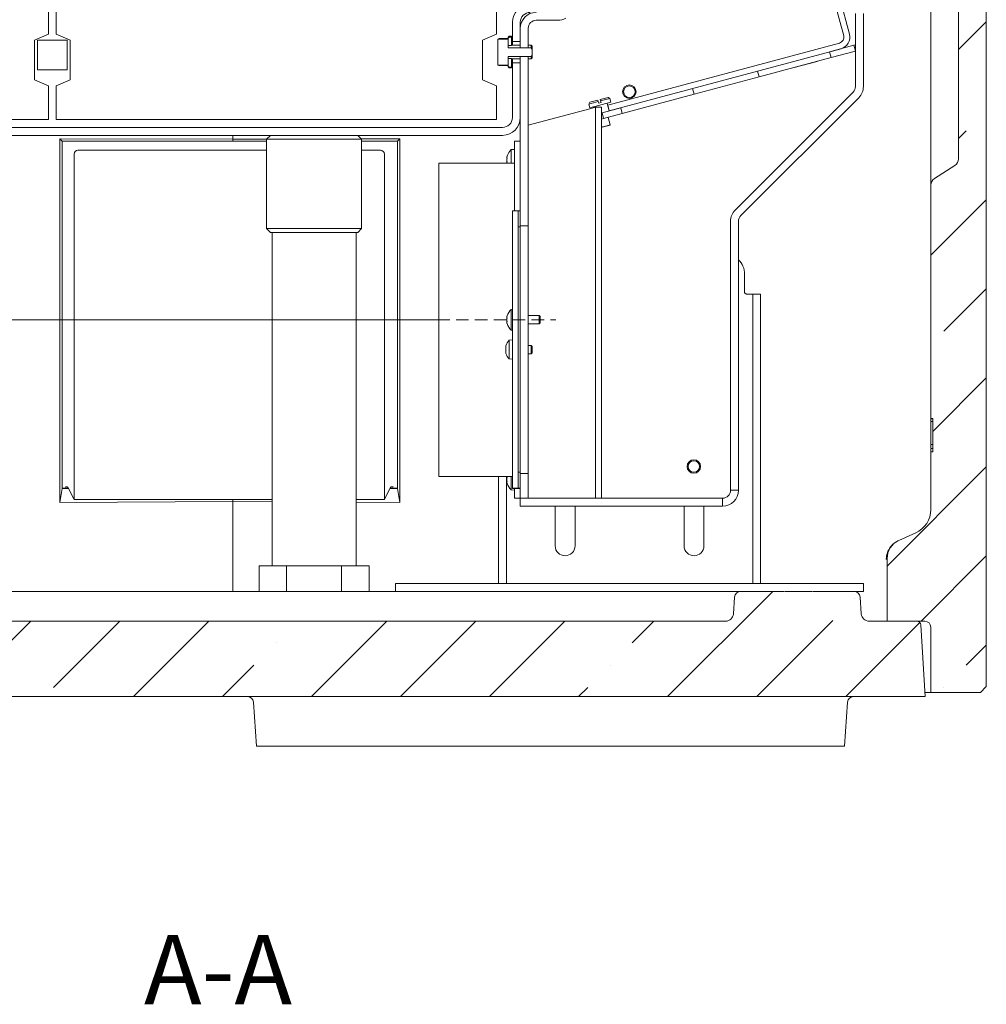
# Model space of a CAD drawing. Extents: x -7904 to -3965, y -1426 to 3591.
# Drawn here: x -4505 to -4018, y 1218 to 1714 of the extents above; entities that cross this region are included whole.
import ezdxf

# ---------------------------------------------------------------- set-up
doc = ezdxf.new("R2010")
doc.units = 0
doc.header["$LTSCALE"] = 5
doc.linetypes.add('HIDDEN', pattern=[1.905, 1.27, -0.635])
doc.layers.add('Bemaßungen(Brunner)', color=7, linetype='Continuous', lineweight=25)
doc.layers.add('LAYER14', color=5, linetype='Continuous')
doc.layers.add('SLD-0', color=7, linetype='Continuous')
doc.styles.add('Brunner 2014', font='arial.ttf', dxfattribs={"height": 35})
doc.dimstyles.new('Brunner 2014', dxfattribs={"dimscale": 5, "dimtxt": 35, "dimasz": 5, "dimexe": 3.175, "dimexo": 0, "dimgap": 0.762, "dimtad": 1, "dimdec": 0, "dimrnd": 1e-08, "dimtxsty": 'Brunner 2014', "dimcen": 0.09, "dimdle": 10, "dimclrd": 7, "dimclre": 7, "dimclrt": 7, "dimadec": 1, "dimazin": 2, "dimtfac": 0.666667, "dimtdec": 0, "dimtmove": 0, "dimatfit": 3, "dimldrblk": 'Filled-1', "dimfxl": 1, "dimtolj": 1, "dimlwd": 5, "dimlwe": 5, "dimarcsym": 0})
pattern_1 = [(45, (-9270.296, -1743.06), (-44.9013, 44.9013), []), (45, (-9225.395, -1743.06), (-44.9013, 44.9013), [79.375, -15.875, 0, -15.875])]

# ---------------------------------------------------------------- blocks, each defined once
blk = doc.blocks.new('*D60')
at = {"layer": 'Bemaßungen(Brunner)', "color": 7, "linetype": 'Continuous', "lineweight": 5}
for p, q in [((-4293.9, 1562.98), (-4852.66, 1562.98)), ((-4836.79, 1537.98), (-4836.79, 1372.98)), ((-4720.95, 1347.98), (-4852.66, 1347.98))]:
    blk.add_line(p, q, dxfattribs=at)
at = {"layer": 'Bemaßungen(Brunner)', "color": 7, "lineweight": 5}
for points in [[(-4840.95, 1537.98), (-4832.62, 1537.98), (-4836.79, 1562.98)], [(-4840.95, 1372.98), (-4832.62, 1372.98), (-4836.79, 1347.98)]]:
    blk.add_solid(points, dxfattribs=at)
at = {"layer": 'Defpoints', "color": 0, "lineweight": 5}
for p in [(-4293.9, 1562.98), (-4836.79, 1347.98), (-4720.95, 1347.98)]:
    blk.add_point(p, dxfattribs=at)
at = {"layer": 'Bemaßungen(Brunner)', "color": 7, "lineweight": 5, "insert": (-4858.47, 1455.48), "char_height": 35, "attachment_point": 5, "rotation": 90, "style": 'Brunner 2014'}
blk.add_mtext('\\A1;215', dxfattribs=at)
blk = doc.blocks.new('Filled-1')
at = {"color": 0}
for p, q in [((0, 0), (-1, 0.167)), ((-1, 0.167), (-1, -0.167)), ((-1, 0), (0, 0)), ((-1, -0.167), (0, 0))]:
    blk.add_line(p, q, dxfattribs=at)
at = {"color": 0, "flags": 128}
blk.add_lwpolyline([(-1, -0.167), (0, 0), (-1, 0.167), (-1, -0.167)], dxfattribs=at)
at = {"color": 0}
blk.add_solid([(-1, -0.167), (0, 0), (-1, 0.167), (-1, -0.167)], dxfattribs=at)

msp = doc.modelspace()

# ---------------------------------------------------------------- hatches: boundary and pattern name
at = {"linetype": 'Continuous', "lineweight": 0}
h = msp.add_hatch(dxfattribs=at)
h.set_pattern_fill('ANSI35', scale=10, style=0)
h.set_pattern_definition(pattern_1)
edge = h.paths.add_edge_path(flags=0)
edge.add_line((-4045.9, 1407.98), (-4045.9, 1374.98))
edge.add_line((-4045.9, 1374.98), (-4020.9, 1374.98))
edge.add_line((-4020.9, 1374.98), (-4017.9, 1377.98))
edge.add_line((-4017.9, 1377.98), (-4017.9, 1809.98))
edge.add_line((-4017.9, 1809.98), (-4020.9, 1812.98))
edge.add_line((-4020.9, 1812.98), (-4027.9, 1812.98))
edge.add_line((-4027.9, 1812.98), (-4031.9, 1804.98))
edge.add_line((-4031.9, 1804.98), (-4031.9, 1644.16))
edge.add_arc((-4035.9, 1644.16), 4, 302.7352, 360, ccw=False)
edge.add_line((-4033.74, 1640.8), (-4044.07, 1634.16))
edge.add_arc((-4041.9, 1630.79), 4, 122.7352, 180)
edge.add_line((-4045.9, 1630.79), (-4045.9, 1513.25))
edge.add_line((-4045.9, 1513.25), (-4044.9, 1513.25))
edge.add_line((-4044.9, 1513.25), (-4044.9, 1496.44))
edge.add_line((-4044.9, 1496.44), (-4045.9, 1496.44))
edge.add_line((-4045.9, 1496.44), (-4045.9, 1467.35))
edge.add_arc((-4058.9, 1467.35), 13, 294.444, 360, ccw=False)
edge.add_line((-4053.52, 1455.51), (-4062.04, 1451.64))
edge.add_arc((-4057.9, 1442.54), 10, 114.444, 180)
edge.add_line((-4067.9, 1442.54), (-4067.9, 1410.98))
edge.add_line((-4067.9, 1410.98), (-4048.9, 1410.98))
edge.add_arc((-4048.9, 1407.98), 3, 0, 90, ccw=False)
h = msp.add_hatch(dxfattribs=at)
h.set_pattern_fill('ANSI35', scale=10, style=0)
h.set_pattern_definition(pattern_1)
h.paths.add_polyline_path([(-4253.9, 1478.11), (-4252.9, 1478.11), (-4252.9, 1486.13), (-4253.9, 1486.13)], flags=0)
h = msp.add_hatch(dxfattribs=at)
h.set_pattern_fill('ANSI35', scale=10, style=0)
h.set_pattern_definition(pattern_1)
edge = h.paths.add_edge_path(flags=0)
edge.add_line((-4662.49, 1372.98), (-4651.2, 1372.98))
edge.add_spline(control_points=[(-4651.2, 1372.98), (-4651.04, 1373.13), (-4650.89, 1373.3), (-4650.75, 1373.47), (-4650.62, 1373.63), (-4650.5, 1373.8), (-4650.37, 1373.98)], knot_values=[0, 0, 0, 0, 0.000664, 0.000664, 0.000664, 0.001298, 0.001298, 0.001298, 0.001298], weights=[1, 1, 1, 1, 1, 1, 1], degree=3, periodic=0)
edge.add_line((-4650.37, 1373.98), (-4647.45, 1373.98))
edge.add_spline(control_points=[(-4647.45, 1373.98), (-4647.36, 1373.81), (-4647.28, 1373.64), (-4647.2, 1373.48), (-4647.12, 1373.31), (-4647.04, 1373.14), (-4646.96, 1372.98)], knot_values=[0, 0, 0, 0, 0.000556, 0.000556, 0.000556, 0.001113, 0.001113, 0.001113, 0.001113], weights=[1, 1, 1, 1, 1, 1, 1], degree=3, periodic=0)
edge.add_line((-4646.96, 1372.98), (-4048.7, 1372.98))
edge.add_line((-4048.7, 1372.98), (-4050.9, 1409.1))
edge.add_arc((-4052.9, 1408.98), 2, 3.5, 90)
edge.add_line((-4052.9, 1410.98), (-4076.96, 1410.98))
edge.add_arc((-4076.96, 1414.98), 4, 184, 270, ccw=False)
edge.add_line((-4080.96, 1414.7), (-4081.55, 1423.19))
edge.add_arc((-4084.54, 1422.98), 3, 4, 90)
edge.add_line((-4084.54, 1425.98), (-4102.77, 1425.98))
edge.add_line((-4102.77, 1425.98), (-4102.77, 1424.98))
edge.add_line((-4102.77, 1424.98), (-4106.51, 1424.98))
edge.add_line((-4106.51, 1424.98), (-4106.51, 1425.98))
edge.add_line((-4106.51, 1425.98), (-4118.92, 1425.98))
edge.add_line((-4118.92, 1425.98), (-4118.92, 1424.98))
edge.add_line((-4118.92, 1424.98), (-4122.64, 1424.98))
edge.add_line((-4122.64, 1424.98), (-4122.64, 1425.98))
edge.add_line((-4122.64, 1425.98), (-4141.85, 1425.98))
edge.add_arc((-4141.85, 1422.98), 3, 90, 176)
edge.add_line((-4144.84, 1423.19), (-4145.43, 1414.7))
edge.add_arc((-4149.43, 1414.98), 4, 270, 356, ccw=False)
edge.add_line((-4149.43, 1410.98), (-4657.96, 1410.98))
edge.add_arc((-4657.96, 1414.98), 4, 184, 270, ccw=False)
edge.add_line((-4661.96, 1414.7), (-4662.55, 1423.19))
edge.add_arc((-4665.54, 1422.98), 3, 4, 90)
edge.add_line((-4665.54, 1425.98), (-4707.85, 1425.98))
edge.add_arc((-4707.85, 1422.98), 3, 90, 176)
edge.add_line((-4710.84, 1423.19), (-4711.43, 1414.7))
edge.add_arc((-4715.43, 1414.98), 4, 270, 356, ccw=False)
edge.add_line((-4715.43, 1410.98), (-4742.49, 1410.98))
edge.add_arc((-4742.49, 1408.98), 2, 90, 176.5)
edge.add_line((-4744.49, 1409.1), (-4746.7, 1372.98))
edge.add_line((-4746.7, 1372.98), (-4666.69, 1372.98))
edge.add_spline(control_points=[(-4666.69, 1372.98), (-4666.61, 1373.14), (-4666.53, 1373.31), (-4666.45, 1373.48), (-4666.37, 1373.64), (-4666.28, 1373.81), (-4666.2, 1373.98)], knot_values=[0, 0, 0, 0, 0.000556, 0.000556, 0.000556, 0.001113, 0.001113, 0.001113, 0.001113], weights=[1, 1, 1, 1, 1, 1, 1], degree=3, periodic=0)
edge.add_line((-4666.2, 1373.98), (-4663.29, 1373.98))
edge.add_spline(control_points=[(-4663.29, 1373.98), (-4663.17, 1373.81), (-4663.05, 1373.64), (-4662.92, 1373.48), (-4662.79, 1373.3), (-4662.64, 1373.13), (-4662.49, 1372.98)], knot_values=[0.000036, 0.000036, 0.000036, 0.000036, 0.000658, 0.000658, 0.000658, 0.001321, 0.001321, 0.001321, 0.001321], weights=[1, 1, 1, 1, 1, 1, 1], degree=3, periodic=0)

# ---------------------------------------------------------------- linework, layer by layer
at = {"color": 7, "linetype": 'Continuous', "lineweight": 0}
for p, q in [((-4017.9, 1809.98), (-4017.9, 1377.98)), ((-4031.9, 1804.98), (-4031.9, 1644.16)), ((-4045.9, 1739.21), (-4045.9, 1634.79)), ((-4086.9, 1706.99), (-4093.89, 1733.07)), ((-4089.8, 1706.21), (-4096.79, 1732.29)), ((-4490.9, 1723.98), (-4490.9, 1706.98)), ((-4486.9, 1706.98), (-4486.9, 1723.98)), ((-4264.9, 1723.98), (-4264.9, 1706.98)), ((-4256.9, 1712.98), (-4256.9, 1703.37)), ((-4252.9, 1712.98), (-4252.9, 1703.37)), ((-4244.9, 1713.98), (-4233.98, 1713.98)), ((-4083.9, 1717.48), (-4083.9, 1680.63)), ((-4079.9, 1717.48), (-4079.9, 1680.63)), ((-4252.9, 1700.14), (-4252.9, 1709.98)), ((-4248.9, 1700.14), (-4248.9, 1709.98)), ((-4490.9, 1706.98), (-4497.9, 1703.98)), ((-4497.9, 1703.98), (-4497.9, 1683.98)), ((-4496.4, 1703.98), (-4481.4, 1703.98)), ((-4496.4, 1688.98), (-4496.4, 1703.98)), ((-4486.9, 1706.98), (-4479.9, 1703.98)), ((-4481.4, 1703.98), (-4481.4, 1688.98)), ((-4479.9, 1703.98), (-4479.9, 1683.98)), ((-4264.9, 1706.98), (-4271.9, 1703.98)), ((-4271.9, 1703.98), (-4271.9, 1683.98)), ((-4264.3, 1704.48), (-4264.3, 1704.48)), ((-4264.3, 1704.48), (-4264.02, 1704.46)), ((-4264.3, 1703.93), (-4264.3, 1704.48)), ((-4264.02, 1704.46), (-4264.3, 1703.93)), ((-4264.3, 1703.93), (-4264.3, 1692.03)), ((-4259, 1704.46), (-4264.02, 1704.46)), ((-4259, 1704.77), (-4263.72, 1704.77)), ((-4259, 1704.51), (-4263.72, 1704.51)), ((-4258.5, 1705.98), (-4259, 1705.48)), ((-4258.5, 1705.54), (-4259, 1705)), ((-4259, 1705), (-4259, 1705.48)), ((-4259, 1705), (-4259, 1701.26)), ((-4259, 1700.14), (-4259, 1704.46)), ((-4257.4, 1705.98), (-4258.5, 1705.98)), ((-4258.5, 1705.98), (-4258.5, 1705.54)), ((-4257.4, 1705.54), (-4258.5, 1705.54)), ((-4257.4, 1705.98), (-4257.4, 1705.54)), ((-4257.4, 1701.26), (-4257.4, 1705.54)), ((-4252.9, 1703.37), (-4256.9, 1703.37)), ((-4256.9, 1703.37), (-4256.9, 1701.38)), ((-4259, 1701.26), (-4257.4, 1701.26)), ((-4247.5, 1700.14), (-4259, 1700.14)), ((-4252.9, 1701.38), (-4257.4, 1701.38)), ((-4248.9, 1700.14), (-4252.9, 1700.14)), ((-4247.5, 1701.38), (-4248.9, 1701.38)), ((-4247, 1700.88), (-4247.5, 1701.38)), ((-4247.5, 1701.38), (-4247.5, 1700.14)), ((-4247, 1699.22), (-4247.5, 1700.14)), ((-4247, 1700.88), (-4247, 1699.22)), ((-4247, 1696.74), (-4247, 1699.22)), ((-4208.8, 1671.22), (-4091.92, 1702.54)), ((-4208.02, 1668.33), (-4091.15, 1699.64)), ((-4097, 1698.08), (-4084.68, 1701.38)), ((-4096.22, 1695.18), (-4097, 1698.08)), ((-4096.22, 1695.18), (-4083.9, 1698.48)), ((-4084.68, 1701.38), (-4083.9, 1701.58)), ((-4083.9, 1698.48), (-4084.68, 1701.38)), ((-4259, 1695.81), (-4247.5, 1695.81)), ((-4259, 1691.45), (-4259, 1695.81)), ((-4257.4, 1694.7), (-4259, 1694.7)), ((-4259, 1694.7), (-4259, 1690.95)), ((-4257.4, 1690.42), (-4257.4, 1694.7)), ((-4257.4, 1694.58), (-4252.9, 1694.58)), ((-4256.9, 1694.58), (-4256.9, 1692.58)), ((-4252.9, 1695.81), (-4248.9, 1695.81)), ((-4252.9, 1610.42), (-4252.9, 1695.81)), ((-4248.9, 1610.42), (-4248.9, 1695.81)), ((-4248.9, 1694.58), (-4247.5, 1694.58)), ((-4247.5, 1695.81), (-4247, 1696.74)), ((-4247.5, 1695.81), (-4247.5, 1694.58)), ((-4247.5, 1694.58), (-4247, 1695.08)), ((-4247, 1696.74), (-4247, 1695.08)), ((-4096.22, 1695.18), (-4132.44, 1685.47)), ((-4103.15, 1693.24), (-4114.75, 1690.13)), ((-4103.17, 1693.31), (-4103.15, 1693.24)), ((-4481.4, 1688.98), (-4496.4, 1688.98)), ((-4264.3, 1692.03), (-4264, 1691.45)), ((-4264.3, 1691.48), (-4264.3, 1692.03)), ((-4264.3, 1691.48), (-4264.3, 1691.48)), ((-4264, 1691.45), (-4264.3, 1691.48)), ((-4264, 1691.45), (-4259, 1691.45)), ((-4263.84, 1691.55), (-4263.72, 1691.18)), ((-4259, 1691.18), (-4263.72, 1691.18)), ((-4259, 1690.48), (-4259, 1690.95)), ((-4259, 1690.95), (-4258.5, 1690.42)), ((-4259, 1690.48), (-4258.5, 1689.98)), ((-4258.5, 1690.42), (-4258.5, 1689.98)), ((-4258.5, 1690.42), (-4257.4, 1690.42)), ((-4258.5, 1689.98), (-4257.4, 1689.98)), ((-4257.4, 1690.42), (-4257.4, 1689.98)), ((-4256.9, 1692.58), (-4256.9, 1664.98)), ((-4256.9, 1692.58), (-4252.9, 1692.58)), ((-4252.9, 1692.58), (-4252.9, 1664.98)), ((-4132.44, 1685.47), (-4133.22, 1688.37)), ((-4114.75, 1690.13), (-4114.77, 1690.21)), ((-4497.9, 1683.98), (-4490.9, 1680.98)), ((-4479.9, 1683.98), (-4486.9, 1680.98)), ((-4271.9, 1683.98), (-4264.9, 1680.98)), ((-4132.44, 1685.47), (-4165.28, 1676.67)), ((-4490.9, 1680.98), (-4490.9, 1663.98)), ((-4486.9, 1663.98), (-4486.9, 1680.98)), ((-4264.9, 1680.98), (-4264.9, 1663.98)), ((-4165.28, 1676.67), (-4166.06, 1679.57)), ((-4217.83, 1672.63), (-4213.77, 1673.72)), ((-4213.59, 1673.05), (-4213.77, 1673.72)), ((-4212.61, 1674.03), (-4208.56, 1675.12)), ((-4212.61, 1674.03), (-4212.43, 1673.36)), ((-4212.43, 1673.36), (-4207.7, 1674.62)), ((-4212.2, 1672.49), (-4212.43, 1673.36)), ((-4207.7, 1674.62), (-4208.56, 1675.12)), ((-4207.18, 1672.69), (-4207.7, 1674.62)), ((-4165.28, 1676.67), (-4201.51, 1666.97)), ((-4085.08, 1677.81), (-4144.56, 1618.32)), ((-4082.25, 1674.98), (-4141.73, 1615.49)), ((-4217.9, 1669.37), (-4248.9, 1661.06)), ((-4218.32, 1671.78), (-4213.59, 1673.05)), ((-4217.83, 1672.63), (-4218.32, 1671.78)), ((-4218.32, 1671.78), (-4217.81, 1669.85)), ((-4214.9, 1670.17), (-4217.9, 1669.37)), ((-4217.81, 1669.85), (-4207.18, 1672.69)), ((-4215.82, 1670.17), (-4215.76, 1669.94)), ((-4211.9, 1670.17), (-4214.9, 1670.17)), ((-4214.9, 1472.98), (-4214.9, 1670.17)), ((-4213.59, 1673.05), (-4213.36, 1672.18)), ((-4212.2, 1672.49), (-4213.36, 1672.18)), ((-4211.9, 1472.98), (-4211.9, 1670.17)), ((-4211.7, 1667.34), (-4202.28, 1669.86)), ((-4208.08, 1668.31), (-4209.06, 1671.98)), ((-4208.02, 1668.33), (-4208.8, 1671.22)), ((-4202.28, 1669.86), (-4201.51, 1666.97)), ((-4490.9, 1663.98), (-4712.9, 1663.98)), ((-4486.9, 1663.98), (-4264.9, 1663.98)), ((-4211.9, 1667.29), (-4211.7, 1667.34)), ((-4211.9, 1664.18), (-4210.92, 1664.44)), ((-4210.92, 1664.44), (-4211.7, 1667.34)), ((-4210.92, 1664.44), (-4201.51, 1666.97)), ((-4207.63, 1661.23), (-4208.65, 1665.05)), ((-4261.9, 1659.98), (-4721.9, 1659.98)), ((-4211.9, 1660.95), (-4211.69, 1660.14)), ((-4211.69, 1660.14), (-4207.63, 1661.23)), ((-4211.69, 1660.14), (-4211.63, 1660.11)), ((-4211.63, 1660.11), (-4207.66, 1661.18)), ((-4207.66, 1661.18), (-4207.63, 1661.23)), ((-4261.9, 1655.98), (-4721.9, 1655.98)), ((-4485.13, 1654.2), (-4397.9, 1654.12)), ((-4485.13, 1470.87), (-4485.13, 1654.2)), ((-4485.13, 1654.2), (-4483.9, 1652.97)), ((-4397.9, 1655.98), (-4397.9, 1654.12)), ((-4380.74, 1654.14), (-4397.9, 1654.12)), ((-4397.9, 1654.12), (-4397.9, 1652.97)), ((-4378.9, 1655.98), (-4380.9, 1653.98)), ((-4380.9, 1653.98), (-4380.9, 1608.98)), ((-4332.9, 1653.98), (-4380.9, 1653.98)), ((-4332.9, 1653.98), (-4334.9, 1655.98)), ((-4313.68, 1654.2), (-4333.11, 1654.18)), ((-4332.9, 1608.98), (-4332.9, 1653.98)), ((-4313.68, 1654.2), (-4314.91, 1652.97)), ((-4313.68, 1470.88), (-4313.68, 1654.2)), ((-4483.9, 1477.98), (-4483.9, 1652.97)), ((-4483.9, 1652.97), (-4397.9, 1652.97)), ((-4380.9, 1648.46), (-4475.96, 1648.46)), ((-4380.9, 1652.97), (-4397.9, 1652.97)), ((-4314.91, 1652.97), (-4332.9, 1652.97)), ((-4323.43, 1648.46), (-4332.9, 1648.46)), ((-4314.91, 1477.98), (-4314.91, 1652.97)), ((-4255.9, 1648.92), (-4257.47, 1648.78)), ((-4257.47, 1648.78), (-4257.47, 1646.15)), ((-4252.9, 1652.98), (-4255.9, 1652.98)), ((-4255.9, 1617.98), (-4255.9, 1652.98)), ((-4477.93, 1646.49), (-4477.93, 1472.35)), ((-4321.46, 1472.35), (-4321.46, 1646.49)), ((-4259.69, 1644.82), (-4259.69, 1644.82)), ((-4259.69, 1643.52), (-4259.69, 1643.52)), ((-4257.47, 1646.15), (-4257.47, 1641.98)), ((-4259.69, 1642.22), (-4259.69, 1642.22)), ((-4044.07, 1634.16), (-4033.74, 1640.8)), ((-4045.9, 1630.79), (-4045.9, 1634.79)), ((-4045.9, 1513.25), (-4045.9, 1630.79)), ((-4253.9, 1617.98), (-4256.9, 1617.98)), ((-4256.9, 1617.84), (-4256.9, 1617.98)), ((-4256.9, 1617.84), (-4256.9, 1478.11)), ((-4256.9, 1617.84), (-4253.9, 1617.84)), ((-4252.9, 1617.98), (-4253.9, 1617.98)), ((-4253.9, 1617.84), (-4253.9, 1617.98)), ((-4253.9, 1617.84), (-4252.9, 1617.84)), ((-4253.9, 1617.84), (-4253.9, 1609.82)), ((-4253.9, 1617.84), (-4253.9, 1478.11)), ((-4252.9, 1617.84), (-4252.9, 1609.82)), ((-4380.9, 1608.98), (-4378.9, 1606.98)), ((-4380.9, 1608.98), (-4332.9, 1608.98)), ((-4334.9, 1606.98), (-4332.9, 1608.98)), ((-4253.9, 1609.82), (-4252.9, 1609.82)), ((-4248.9, 1610.42), (-4252.9, 1610.42)), ((-4252.9, 1609.82), (-4252.9, 1607.63)), ((-4248.9, 1610.42), (-4248.9, 1485.53)), ((-4146.9, 1612.66), (-4146.9, 1476.98)), ((-4142.9, 1612.66), (-4142.9, 1476.98)), ((-4334.9, 1606.98), (-4378.9, 1606.98)), ((-4378.1, 1606.98), (-4378.1, 1438.98)), ((-4335.7, 1438.98), (-4335.7, 1606.98)), ((-4252.9, 1607.63), (-4252.9, 1488.33)), ((-4139.8, 1586.01), (-4139.8, 1576.98)), ((-4135.7, 1575.98), (-4138.8, 1575.98)), ((-4135.7, 1575.98), (-4131.7, 1575.98)), ((-4135.7, 1565.98), (-4135.7, 1575.98)), ((-4131.7, 1575.98), (-4131.7, 1565.98)), ((-4259.69, 1564.28), (-4259.69, 1564.28)), ((-4256.9, 1568.29), (-4257.47, 1568.24)), ((-4257.47, 1568.24), (-4257.47, 1565.61)), ((-4257.47, 1565.61), (-4257.47, 1557.71)), ((-4243.4, 1565.08), (-4248.9, 1565.08)), ((-4242.9, 1564.58), (-4243.4, 1565.08)), ((-4243.4, 1565.08), (-4243.4, 1564.03)), ((-4243.4, 1564.03), (-4243.4, 1560.88)), ((-4242.9, 1564.58), (-4242.9, 1563.78)), ((-4135.7, 1565.98), (-4135.7, 1513.47)), ((-4131.7, 1565.98), (-4131.7, 1513.47)), ((-4259.69, 1562.98), (-4259.69, 1562.98)), ((-4259.69, 1561.68), (-4259.69, 1561.68)), ((-4248.9, 1560.88), (-4243.4, 1560.88)), ((-4243.4, 1560.88), (-4242.9, 1561.38)), ((-4242.9, 1563.78), (-4242.9, 1561.38)), ((-4257.47, 1557.71), (-4256.9, 1557.66)), ((-4260.24, 1549.28), (-4260.24, 1549.28)), ((-4256.9, 1552.88), (-4258.54, 1552.73)), ((-4258.54, 1552.73), (-4258.54, 1543.22)), ((-4247.4, 1550.08), (-4248.9, 1550.08)), ((-4246.9, 1549.58), (-4247.4, 1550.08)), ((-4247.4, 1550.08), (-4247.4, 1545.88)), ((-4246.9, 1549.58), (-4246.9, 1546.38)), ((-4260.24, 1547.98), (-4260.24, 1547.98)), ((-4260.24, 1546.68), (-4260.24, 1546.68)), ((-4248.9, 1545.88), (-4247.4, 1545.88)), ((-4247.4, 1545.88), (-4246.9, 1546.38)), ((-4258.54, 1543.22), (-4256.9, 1543.08)), ((-4135.7, 1448.58), (-4135.7, 1513.47)), ((-4131.7, 1513.47), (-4131.7, 1448.58)), ((-4045.9, 1513.25), (-4044.9, 1513.25)), ((-4045.9, 1512.95), (-4045.9, 1513.08)), ((-4044.9, 1512.95), (-4045.9, 1512.95)), ((-4045.9, 1511.9), (-4045.9, 1512.95)), ((-4044.9, 1511.64), (-4045.9, 1511.64)), ((-4044.9, 1513.25), (-4044.9, 1496.44)), ((-4044.9, 1500.02), (-4045.9, 1500.02)), ((-4044.9, 1498.05), (-4045.9, 1498.05)), ((-4045.9, 1467.35), (-4045.9, 1496.44)), ((-4044.9, 1496.44), (-4045.9, 1496.44)), ((-4252.9, 1486.13), (-4253.9, 1486.13)), ((-4253.9, 1486.13), (-4253.9, 1478.11)), ((-4252.9, 1488.33), (-4252.9, 1486.13)), ((-4252.9, 1486.13), (-4252.9, 1478.11)), ((-4252.9, 1485.53), (-4248.9, 1485.53)), ((-4252.9, 1472.98), (-4252.9, 1485.53)), ((-4248.9, 1472.98), (-4248.9, 1485.53)), ((-4263.9, 1448.58), (-4263.9, 1483.98)), ((-4259.9, 1483.98), (-4259.9, 1448.58)), ((-4259.69, 1483.74), (-4259.69, 1483.74)), ((-4259.69, 1482.44), (-4259.69, 1482.44)), ((-4259.69, 1481.14), (-4259.69, 1481.14)), ((-4257.47, 1483.98), (-4257.47, 1477.17)), ((-4485.13, 1470.87), (-4483.9, 1477.98)), ((-4483.9, 1477.99), (-4480.81, 1477.99)), ((-4480.81, 1477.98), (-4483.9, 1477.98)), ((-4481.11, 1478.56), (-4477.93, 1472.35)), ((-4318.28, 1478.56), (-4321.46, 1472.35)), ((-4318.58, 1477.99), (-4314.91, 1477.99)), ((-4318.58, 1477.98), (-4314.91, 1477.98)), ((-4313.68, 1470.88), (-4314.91, 1477.98)), ((-4257.47, 1477.17), (-4255.9, 1477.04)), ((-4253.9, 1478.11), (-4256.9, 1478.11)), ((-4256.9, 1477.98), (-4256.9, 1478.11)), ((-4256.9, 1477.98), (-4253.9, 1477.98)), ((-4255.9, 1472.98), (-4255.9, 1477.98)), ((-4252.9, 1478.11), (-4253.9, 1478.11)), ((-4253.9, 1477.98), (-4253.9, 1478.11)), ((-4253.9, 1477.98), (-4252.9, 1477.98)), ((-4142.9, 1476.98), (-4146.9, 1476.98)), ((-4397.9, 1471.32), (-4485.13, 1470.87)), ((-4378.1, 1472.35), (-4477.93, 1472.35)), ((-4397.9, 1472.35), (-4397.9, 1471.32)), ((-4397.9, 1471.32), (-4397.9, 1462.01)), ((-4397.9, 1471.32), (-4378.1, 1471.21)), ((-4321.46, 1472.35), (-4335.7, 1472.35)), ((-4335.7, 1471), (-4313.68, 1470.88)), ((-4255.9, 1472.98), (-4252.9, 1472.98)), ((-4252.9, 1472.98), (-4248.9, 1472.98)), ((-4252.9, 1472.98), (-4252.9, 1468.98)), ((-4252.9, 1472.98), (-4150.9, 1472.98)), ((-4214.9, 1472.98), (-4211.9, 1472.98)), ((-4150.9, 1472.98), (-4150.9, 1468.98)), ((-4252.9, 1468.98), (-4150.9, 1468.98)), ((-4235.3, 1448.98), (-4235.3, 1468.98)), ((-4225.3, 1468.98), (-4225.3, 1448.98)), ((-4170.3, 1448.98), (-4170.3, 1468.98)), ((-4160.3, 1468.98), (-4160.3, 1448.98)), ((-4053.52, 1455.51), (-4062.04, 1451.64)), ((-4397.9, 1450.38), (-4397.9, 1445.74)), ((-4062.47, 1451.45), (-4063.18, 1451.09)), ((-4062.04, 1451.64), (-4062.47, 1451.45)), ((-4263.9, 1439.31), (-4263.9, 1448.58)), ((-4259.9, 1448.58), (-4259.9, 1439.31)), ((-4135.7, 1439.31), (-4135.7, 1448.58)), ((-4131.7, 1448.58), (-4131.7, 1439.31)), ((-4067.9, 1442.54), (-4067.9, 1410.98)), ((-4397.9, 1436.8), (-4397.9, 1425.98)), ((-4384.62, 1438.98), (-4384.62, 1425.98)), ((-4384.62, 1438.98), (-4370.76, 1438.98)), ((-4370.76, 1438.98), (-4370.76, 1425.98)), ((-4370.76, 1438.98), (-4343.05, 1438.98)), ((-4343.05, 1438.98), (-4343.05, 1425.98)), ((-4343.05, 1438.98), (-4329.19, 1438.98)), ((-4329.19, 1438.98), (-4329.19, 1425.98)), ((-4263.9, 1439.31), (-4263.9, 1430.08)), ((-4259.9, 1439.31), (-4259.9, 1430.08)), ((-4135.7, 1439.31), (-4135.7, 1430.08)), ((-4131.7, 1439.31), (-4131.7, 1430.08)), ((-4315.8, 1425.98), (-4315.8, 1429.98)), ((-4315.8, 1429.98), (-4305.8, 1429.98)), ((-4089.8, 1429.98), (-4305.8, 1429.98)), ((-4263.9, 1430.08), (-4259.9, 1430.08)), ((-4131.7, 1430.08), (-4135.7, 1430.08)), ((-4089.8, 1429.98), (-4079.8, 1429.98)), ((-4079.8, 1429.98), (-4079.8, 1425.98)), ((-4603.41, 1425.98), (-4399.32, 1425.98)), ((-4392.74, 1425.98), (-4328.22, 1425.98)), ((-4323.01, 1425.98), (-4157.41, 1425.98)), ((-4157.41, 1425.98), (-4151.76, 1425.98)), ((-4151.76, 1425.98), (-4144.19, 1425.98)), ((-4144.19, 1425.98), (-4141.85, 1425.98)), ((-4122.64, 1425.98), (-4141.85, 1425.98)), ((-4106.51, 1425.98), (-4118.92, 1425.98)), ((-4084.54, 1425.98), (-4102.77, 1425.98)), ((-4079.8, 1425.98), (-4084.54, 1425.98)), ((-4144.84, 1423.19), (-4145.43, 1414.7)), ((-4080.96, 1414.7), (-4081.55, 1423.19)), ((-4149.43, 1410.98), (-4657.96, 1410.98)), ((-4052.9, 1410.98), (-4076.96, 1410.98)), ((-4067.9, 1410.98), (-4048.9, 1410.98)), ((-4048.7, 1372.98), (-4050.9, 1409.1)), ((-4045.9, 1374.98), (-4045.9, 1407.98)), ((-4020.9, 1374.98), (-4017.9, 1377.98)), ((-4048.7, 1372.98), (-4646.96, 1372.98)), ((-4048.82, 1374.98), (-4046.78, 1374.98)), ((-4046.78, 1374.98), (-4045.9, 1374.98)), ((-4045.9, 1374.98), (-4020.9, 1374.98)), ((-4387.5, 1370.19), (-4385.95, 1347.98)), ((-4089.44, 1347.98), (-4087.89, 1370.19)), ((-4385.95, 1347.98), (-4375.97, 1347.98)), ((-4375.97, 1347.98), (-4099.42, 1347.98)), ((-4099.42, 1347.98), (-4089.44, 1347.98))]:
    msp.add_line(p, q, dxfattribs=at)
for centre, radius in [((-4197.9, 1677.99), 3.4), ((-4197.9, 1677.99), 2.9), ((-4165.4, 1488.98), 3.4), ((-4165.4, 1488.98), 2.9)]:
    msp.add_circle(centre, radius, dxfattribs=at)
for centre, radius, start, end in [((-4247.9, 1712.98), 9, 90, 180), ((-4247.9, 1712.98), 5, 90, 180), ((-4244.9, 1709.98), 8, 90, 180), ((-4244.9, 1709.98), 4, 90, 180), ((-4233.98, 1721.98), 8, 270, 300), ((-4092.7, 1705.44), 3, 285, 15), ((-4092.7, 1705.44), 6, 285, 15), ((-4087.9, 1680.63), 4, 315, 0), ((-4087.9, 1680.63), 8, 315, 0), ((-4216.02, 1670.12), 0.2, 15, 105), ((-4208.87, 1672.03), 0.2, 105, 195), ((-4261.9, 1664.98), 5, 270, 0), ((-4261.9, 1664.98), 9, 270, 0), ((-4252.85, 1643.52), 7, 131.2477, 163.9951), ((-4035.9, 1644.16), 4, 302.7352, 0), ((-4041.9, 1630.79), 4, 122.7352, 180), ((-4138.9, 1612.66), 8, 135, 180), ((-4138.9, 1612.66), 4, 135, 180), ((-4149.8, 1586.01), 10, 0, 46.3699), ((-4138.8, 1576.98), 1, 180, 205.8419), ((-4252.85, 1562.98), 7, 131.2477, 163.9951), ((-4252.85, 1562.98), 7, 195.9914, 228.7523), ((-4253.4, 1547.98), 7, 137.1907, 163.9976), ((-4253.4, 1547.98), 7, 195.9795, 222.8093), ((-4252.85, 1482.44), 7, 195.9914, 228.7523), ((-4150.9, 1476.98), 4, 270, 0), ((-4150.9, 1476.98), 8, 270, 0), ((-4058.9, 1467.35), 13, 294.444, 0), ((-4057.9, 1442.54), 10, 114.444, 180), ((-4230.3, 1448.98), 5, 180, 0), ((-4165.3, 1448.98), 5, 180, 0), ((-4141.85, 1422.98), 3, 90, 176), ((-4084.54, 1422.98), 3, 4, 90), ((-4149.43, 1414.98), 4, 270, 356), ((-4076.96, 1414.98), 4, 184, 270), ((-4052.9, 1408.98), 2, 3.5, 90), ((-4048.9, 1407.98), 3, 0, 90), ((-4390.49, 1369.98), 3, 4, 90), ((-4084.9, 1369.98), 3, 90, 176)]:
    msp.add_arc(centre, radius, start, end, dxfattribs=at)
for centre, major_axis in [((-4475.9, 1646.43), (-1.46, 1.46)), ((-4323.49, 1646.43), (1.46, 1.46))]:
    msp.add_ellipse(centre, major_axis=major_axis, ratio=0.970288, start_param=5.512866, end_param=7.053504, dxfattribs=at)
for points, knots in [([(-4263.72, 1704.51), (-4263.96, 1704.5), (-4264.27, 1704.49), (-4264.3, 1704.48), (-4264.3, 1704.48)], [0, 0, 0, 0, 0.764304, 1, 1, 1, 1]), ([(-4259.61, 1645.36), (-4259.62, 1645.29), (-4259.66, 1645.14), (-4259.69, 1644.96), (-4259.69, 1644.86), (-4259.69, 1644.82)], [0, 0, 0, 0, 0.339577, 0.688751, 1, 1, 1, 1]), ([(-4259.69, 1644.82), (-4259.69, 1644.77), (-4259.69, 1644.69), (-4259.66, 1644.61), (-4259.62, 1644.59), (-4259.61, 1644.58)], [0, 0, 0, 0, 0.339256, 0.688611, 1, 1, 1, 1]), ([(-4259.61, 1644.3), (-4259.62, 1644.21), (-4259.66, 1644.04), (-4259.69, 1643.78), (-4259.69, 1643.6), (-4259.69, 1643.52)], [0, 0, 0, 0, 0.3395524, 0.6886993, 1, 1, 1, 1]), ([(-4259.69, 1643.52), (-4259.69, 1643.43), (-4259.69, 1643.24), (-4259.66, 1642.98), (-4259.62, 1642.82), (-4259.61, 1642.74)], [0, 0, 0, 0, 0.339256, 0.68861, 1, 1, 1, 1]), ([(-4259.58, 1645.44), (-4259.58, 1645.44), (-4259.58, 1645.45), (-4259.59, 1645.43), (-4259.59, 1645.4), (-4259.6, 1645.37), (-4259.61, 1645.36)], [0, 0, 0, 0, 0.03229, 0.368742, 0.70573, 1, 1, 1, 1]), ([(-4259.61, 1644.58), (-4259.6, 1644.58), (-4259.59, 1644.57), (-4259.59, 1644.53), (-4259.58, 1644.48), (-4259.59, 1644.41), (-4259.59, 1644.35), (-4259.6, 1644.31), (-4259.61, 1644.3)], [0, 0, 0, 0, 0.173551, 0.347889, 0.518434, 0.685848, 0.853527, 1, 1, 1, 1]), ([(-4259.61, 1642.45), (-4259.62, 1642.44), (-4259.66, 1642.42), (-4259.69, 1642.34), (-4259.69, 1642.26), (-4259.69, 1642.22)], [0, 0, 0, 0, 0.339565, 0.688725, 1, 1, 1, 1]), ([(-4259.69, 1642.22), (-4259.69, 1642.17), (-4259.69, 1642.1), (-4259.67, 1642.01), (-4259.67, 1641.98)], [0, 0, 0, 0, 0.6834912, 1, 1, 1, 1]), ([(-4259.61, 1642.74), (-4259.6, 1642.72), (-4259.59, 1642.68), (-4259.59, 1642.61), (-4259.58, 1642.55), (-4259.59, 1642.5), (-4259.59, 1642.46), (-4259.6, 1642.46), (-4259.61, 1642.45)], [0, 0, 0, 0, 0.173655, 0.347991, 0.518533, 0.685946, 0.853626, 1, 1, 1, 1]), ([(-4138.8, 1575.98), (-4138.91, 1575.99), (-4139.13, 1576.01), (-4139.43, 1576.17), (-4139.61, 1576.37), (-4139.68, 1576.5), (-4139.7, 1576.54)], [0, 0, 0, 0, 0.296528, 0.593256, 0.886648, 1, 1, 1, 1]), ([(-4259.61, 1564.82), (-4259.62, 1564.75), (-4259.66, 1564.6), (-4259.69, 1564.42), (-4259.69, 1564.32), (-4259.69, 1564.28)], [0, 0, 0, 0, 0.3395769, 0.6887506, 1, 1, 1, 1]), ([(-4259.69, 1564.28), (-4259.69, 1564.23), (-4259.69, 1564.15), (-4259.66, 1564.07), (-4259.62, 1564.05), (-4259.61, 1564.04)], [0, 0, 0, 0, 0.339256, 0.688611, 1, 1, 1, 1]), ([(-4259.58, 1564.9), (-4259.58, 1564.9), (-4259.58, 1564.91), (-4259.59, 1564.89), (-4259.59, 1564.86), (-4259.6, 1564.83), (-4259.61, 1564.82)], [0, 0, 0, 0, 0.03229, 0.368742, 0.70573, 1, 1, 1, 1]), ([(-4259.61, 1564.04), (-4259.6, 1564.04), (-4259.59, 1564.03), (-4259.59, 1563.99), (-4259.58, 1563.94), (-4259.59, 1563.87), (-4259.59, 1563.81), (-4259.6, 1563.77), (-4259.61, 1563.75)], [0, 0, 0, 0, 0.1735505, 0.347889, 0.5184341, 0.6858476, 0.8535271, 1, 1, 1, 1]), ([(-4259.61, 1563.75), (-4259.62, 1563.67), (-4259.66, 1563.5), (-4259.69, 1563.24), (-4259.69, 1563.06), (-4259.69, 1562.98)], [0, 0, 0, 0, 0.339552, 0.688699, 1, 1, 1, 1]), ([(-4259.69, 1562.98), (-4259.69, 1562.89), (-4259.69, 1562.7), (-4259.66, 1562.44), (-4259.62, 1562.28), (-4259.61, 1562.2)], [0, 0, 0, 0, 0.339256, 0.68861, 1, 1, 1, 1]), ([(-4259.61, 1561.91), (-4259.62, 1561.9), (-4259.66, 1561.88), (-4259.69, 1561.8), (-4259.69, 1561.72), (-4259.69, 1561.68)], [0, 0, 0, 0, 0.3395648, 0.6887252, 1, 1, 1, 1]), ([(-4259.69, 1561.68), (-4259.69, 1561.63), (-4259.69, 1561.53), (-4259.66, 1561.34), (-4259.62, 1561.2), (-4259.61, 1561.14)], [0, 0, 0, 0, 0.339274, 0.688649, 1, 1, 1, 1]), ([(-4259.61, 1562.2), (-4259.6, 1562.18), (-4259.59, 1562.14), (-4259.59, 1562.07), (-4259.58, 1562.01), (-4259.59, 1561.96), (-4259.59, 1561.92), (-4259.6, 1561.92), (-4259.61, 1561.91)], [0, 0, 0, 0, 0.1736553, 0.3479906, 0.518533, 0.6859457, 0.8536264, 1, 1, 1, 1]), ([(-4259.61, 1561.14), (-4259.6, 1561.12), (-4259.59, 1561.09), (-4259.59, 1561.05), (-4259.58, 1561.05), (-4259.58, 1561.05)], [0, 0, 0, 0, 0.346874, 0.695216, 1, 1, 1, 1]), ([(-4259.59, 1561.09), (-4259.59, 1561.09), (-4259.6, 1561.1), (-4259.6, 1561.12), (-4259.61, 1561.14)], [0, 0, 0, 0, 0.123118, 1, 1, 1, 1]), ([(-4260.16, 1549.82), (-4260.19, 1549.67), (-4260.24, 1549.46), (-4260.24, 1549.32), (-4260.24, 1549.28)], [0, 0, 0, 0, 0.687947, 1, 1, 1, 1]), ([(-4260.24, 1549.28), (-4260.23, 1549.2), (-4260.22, 1549.08), (-4260.17, 1549.05), (-4260.16, 1549.04)], [0, 0, 0, 0, 0.687829, 1, 1, 1, 1]), ([(-4260.13, 1549.9), (-4260.13, 1549.9), (-4260.13, 1549.91), (-4260.14, 1549.89), (-4260.14, 1549.86), (-4260.15, 1549.83), (-4260.16, 1549.82)], [0, 0, 0, 0, 0.032273, 0.368698, 0.705656, 1, 1, 1, 1]), ([(-4260.16, 1548.75), (-4260.19, 1548.58), (-4260.24, 1548.33), (-4260.24, 1548.06), (-4260.24, 1547.98)], [0, 0, 0, 0, 0.687973, 1, 1, 1, 1]), ([(-4260.24, 1547.98), (-4260.23, 1547.79), (-4260.22, 1547.52), (-4260.17, 1547.28), (-4260.16, 1547.2)], [0, 0, 0, 0, 0.687868, 1, 1, 1, 1]), ([(-4260.16, 1546.91), (-4260.19, 1546.89), (-4260.24, 1546.84), (-4260.24, 1546.72), (-4260.24, 1546.68)], [0, 0, 0, 0, 0.687999, 1, 1, 1, 1]), ([(-4260.24, 1546.68), (-4260.23, 1546.57), (-4260.22, 1546.42), (-4260.17, 1546.2), (-4260.16, 1546.14)], [0, 0, 0, 0, 0.6878305, 1, 1, 1, 1]), ([(-4260.16, 1549.04), (-4260.15, 1549.04), (-4260.14, 1549.03), (-4260.14, 1548.99), (-4260.13, 1548.94), (-4260.14, 1548.87), (-4260.14, 1548.81), (-4260.15, 1548.77), (-4260.16, 1548.75)], [0, 0, 0, 0, 0.1736553, 0.3479906, 0.518533, 0.6859457, 0.8536264, 1, 1, 1, 1]), ([(-4260.16, 1547.2), (-4260.15, 1547.18), (-4260.14, 1547.14), (-4260.14, 1547.07), (-4260.13, 1547.01), (-4260.14, 1546.96), (-4260.14, 1546.92), (-4260.15, 1546.92), (-4260.16, 1546.91)], [0, 0, 0, 0, 0.173602, 0.347939, 0.518483, 0.685896, 0.853576, 1, 1, 1, 1]), ([(-4260.16, 1546.14), (-4260.15, 1546.12), (-4260.14, 1546.09), (-4260.14, 1546.06), (-4260.13, 1546.05), (-4260.13, 1546.05)], [0, 0, 0, 0, 0.34782, 0.697219, 1, 1, 1, 1]), ([(-4045.9, 1504.84), (-4045.9, 1505.52), (-4045.9, 1506.87), (-4045.9, 1508.56), (-4045.9, 1509.87), (-4045.9, 1510.81), (-4045.9, 1511.53), (-4045.9, 1511.61), (-4045.9, 1511.64)], [0, 0, 0, 0, 0.250686, 0.501247, 0.626452, 0.75157, 0.875558, 1, 1, 1, 1]), ([(-4045.9, 1500.02), (-4045.9, 1500.91), (-4045.9, 1502.51), (-4045.9, 1504.13), (-4045.9, 1504.84)], [0, 0, 0, 0, 0.559537, 1, 1, 1, 1]), ([(-4045.9, 1498.05), (-4045.9, 1498.09), (-4045.9, 1498.15), (-4045.9, 1498.81), (-4045.9, 1499.56), (-4045.9, 1500.02)], [0, 0, 0, 0, 0.280337, 0.560026, 1, 1, 1, 1]), ([(-4045.9, 1496.62), (-4045.9, 1496.65), (-4045.9, 1496.94), (-4045.9, 1497.35), (-4045.9, 1497.7)], [0, 0, 0, 0, 0.125904, 1, 1, 1, 1]), ([(-4259.67, 1483.98), (-4259.67, 1483.94), (-4259.69, 1483.85), (-4259.69, 1483.78), (-4259.69, 1483.74)], [0, 0, 0, 0, 0.3728901, 1, 1, 1, 1]), ([(-4259.69, 1483.74), (-4259.69, 1483.69), (-4259.69, 1483.61), (-4259.66, 1483.53), (-4259.62, 1483.51), (-4259.61, 1483.5)], [0, 0, 0, 0, 0.339256, 0.688611, 1, 1, 1, 1]), ([(-4259.61, 1483.21), (-4259.62, 1483.13), (-4259.66, 1482.96), (-4259.69, 1482.7), (-4259.69, 1482.52), (-4259.69, 1482.44)], [0, 0, 0, 0, 0.339552, 0.688699, 1, 1, 1, 1]), ([(-4259.69, 1482.44), (-4259.69, 1482.35), (-4259.69, 1482.16), (-4259.66, 1481.9), (-4259.62, 1481.74), (-4259.61, 1481.66)], [0, 0, 0, 0, 0.3392556, 0.68861, 1, 1, 1, 1]), ([(-4259.61, 1481.37), (-4259.62, 1481.36), (-4259.66, 1481.34), (-4259.69, 1481.26), (-4259.69, 1481.18), (-4259.69, 1481.14)], [0, 0, 0, 0, 0.339565, 0.688725, 1, 1, 1, 1]), ([(-4259.69, 1481.14), (-4259.69, 1481.09), (-4259.69, 1480.99), (-4259.66, 1480.8), (-4259.62, 1480.66), (-4259.61, 1480.6)], [0, 0, 0, 0, 0.339274, 0.688649, 1, 1, 1, 1]), ([(-4259.61, 1483.5), (-4259.6, 1483.5), (-4259.59, 1483.49), (-4259.59, 1483.45), (-4259.58, 1483.4), (-4259.59, 1483.33), (-4259.59, 1483.27), (-4259.6, 1483.23), (-4259.61, 1483.21)], [0, 0, 0, 0, 0.173551, 0.347889, 0.518434, 0.685848, 0.853527, 1, 1, 1, 1]), ([(-4259.61, 1481.66), (-4259.6, 1481.64), (-4259.59, 1481.6), (-4259.59, 1481.53), (-4259.58, 1481.47), (-4259.59, 1481.42), (-4259.59, 1481.38), (-4259.6, 1481.38), (-4259.61, 1481.37)], [0, 0, 0, 0, 0.173655, 0.347991, 0.518533, 0.685946, 0.853626, 1, 1, 1, 1]), ([(-4259.61, 1480.6), (-4259.6, 1480.58), (-4259.59, 1480.55), (-4259.59, 1480.51), (-4259.58, 1480.51), (-4259.58, 1480.51)], [0, 0, 0, 0, 0.346874, 0.695216, 1, 1, 1, 1]), ([(-4259.59, 1480.55), (-4259.59, 1480.55), (-4259.6, 1480.56), (-4259.6, 1480.58), (-4259.61, 1480.6)], [0, 0, 0, 0, 0.123118, 1, 1, 1, 1]), ([(-4481.35, 1478.73), (-4481.54, 1478.71), (-4481.84, 1478.68), (-4482.21, 1478.66), (-4482.35, 1478.65), (-4482.36, 1478.65)], [0, 0, 0, 0, 0.609088, 0.995215, 1, 1, 1, 1]), ([(-4481.11, 1478.56), (-4481.14, 1478.6), (-4481.19, 1478.66), (-4481.31, 1478.71), (-4481.35, 1478.73)], [0, 0, 0, 0, 0.628977, 1, 1, 1, 1]), ([(-4318.04, 1478.73), (-4318.11, 1478.7), (-4318.23, 1478.65), (-4318.27, 1478.58), (-4318.28, 1478.56)], [0, 0, 0, 0, 0.636231, 1, 1, 1, 1]), ([(-4317.03, 1478.65), (-4317.04, 1478.65), (-4317.18, 1478.66), (-4317.55, 1478.68), (-4317.85, 1478.71), (-4318.04, 1478.73)], [0, 0, 0, 0, 0.004785, 0.390912, 1, 1, 1, 1]), ([(-4397.9, 1462.01), (-4397.9, 1461.28), (-4397.9, 1459.82), (-4397.9, 1457.69), (-4397.9, 1455.68), (-4397.9, 1453.85), (-4397.9, 1452.26), (-4397.9, 1451.12), (-4397.9, 1450.58), (-4397.9, 1450.38)], [0, 0, 0, 0, 0.152369, 0.304738, 0.457109, 0.609479, 0.761825, 0.914171, 1, 1, 1, 1]), ([(-4397.9, 1462.01), (-4397.9, 1461.28), (-4397.9, 1459.82), (-4397.9, 1457.69), (-4397.9, 1455.68), (-4397.9, 1453.85), (-4397.9, 1452.26), (-4397.9, 1451.12), (-4397.9, 1450.58), (-4397.9, 1450.38)], [0, 0, 0, 0, 0.152369, 0.304738, 0.457109, 0.609479, 0.761825, 0.914171, 1, 1, 1, 1]), ([(-4068.33, 1442.15), (-4068.33, 1442.16), (-4068.33, 1442.43), (-4068.26, 1443.83), (-4067.64, 1446.3), (-4065.88, 1449.21), (-4064.08, 1450.46), (-4063.18, 1451.09)], [0, 0, 0, 0, 0.002255, 0.077231, 0.386673, 0.693293, 1, 1, 1, 1]), ([(-4397.9, 1445.74), (-4397.9, 1445.14), (-4397.9, 1443.94), (-4397.9, 1441.06), (-4397.9, 1438.55), (-4397.9, 1437.11), (-4397.9, 1436.8)], [0, 0, 0, 0, 0.304556, 0.609112, 0.913692, 1, 1, 1, 1]), ([(-4397.9, 1445.74), (-4397.9, 1445.14), (-4397.9, 1443.94), (-4397.9, 1441.06), (-4397.9, 1438.55), (-4397.9, 1437.11), (-4397.9, 1436.8)], [0, 0, 0, 0, 0.304556, 0.609112, 0.913692, 1, 1, 1, 1]), ([(-4255.8, 1430.1), (-4255.81, 1430.08), (-4255.84, 1430.03), (-4256, 1429.99), (-4256.25, 1429.98), (-4256.53, 1429.98), (-4256.72, 1429.98), (-4256.8, 1429.98)], [0, 0, 0, 0, 0.212794, 0.425775, 0.635364, 0.846331, 1, 1, 1, 1]), ([(-4138.8, 1429.98), (-4138.92, 1429.98), (-4139.14, 1429.98), (-4139.44, 1429.98), (-4139.67, 1430), (-4139.79, 1430.04), (-4139.8, 1430.09), (-4139.8, 1430.1)], [0, 0, 0, 0, 0.213207, 0.426428, 0.639055, 0.849405, 1, 1, 1, 1]), ([(-4399.32, 1425.98), (-4398.54, 1425.98), (-4396.86, 1425.98), (-4394.47, 1425.98), (-4393.31, 1425.98), (-4392.74, 1425.98)], [0, 0, 0, 0, 0.305526, 0.65277, 1, 1, 1, 1]), ([(-4328.22, 1425.98), (-4327.44, 1425.98), (-4325.87, 1425.98), (-4323.97, 1425.98), (-4323.01, 1425.98)], [0, 0, 0, 0, 0.500006, 1, 1, 1, 1]), ([(-4122.64, 1425.98), (-4122.62, 1425.98), (-4122.5, 1425.98), (-4121.67, 1425.98), (-4120.45, 1425.98), (-4119.97, 1425.98)], [0, 0, 0, 0, 0.072933, 0.627736, 1, 1, 1, 1]), ([(-4119.62, 1425.98), (-4119.59, 1425.98), (-4119.54, 1425.98), (-4119.11, 1425.98), (-4118.92, 1425.98)], [0, 0, 0, 0, 0.560009, 1, 1, 1, 1]), ([(-4106.51, 1425.98), (-4106.27, 1425.98), (-4105.83, 1425.98), (-4105.79, 1425.98), (-4105.77, 1425.98)], [0, 0, 0, 0, 0.559486, 1, 1, 1, 1]), ([(-4105.42, 1425.98), (-4105.16, 1425.98), (-4104.28, 1425.98), (-4103.34, 1425.98), (-4102.95, 1425.98), (-4102.77, 1425.98)], [0, 0, 0, 0, 0.183085, 0.6270988, 1, 1, 1, 1])]:
    msp.add_open_spline(points, degree=3, knots=knots, dxfattribs=at)
at = {"layer": 'LAYER14', "linetype": 'Continuous', "lineweight": 0}
for p, q in [((-4255.9, 1641.98), (-4293.9, 1641.98)), ((-4293.9, 1483.98), (-4293.9, 1641.98)), ((-4293.9, 1483.98), (-4256.9, 1483.98))]:
    msp.add_line(p, q, dxfattribs=at)
at = {"layer": 'SLD-0', "linetype": 'HIDDEN', "lineweight": 0}
msp.add_line((-4313.9, 1562.98), (-4234.9, 1562.98), dxfattribs=at)

# ---------------------------------------------------------------- texts
at = {"layer": 'SLD-0', "insert": (-4410.67, 1252.8), "char_height": 35, "attachment_point": 2, "style": 'Brunner 2014'}
msp.add_mtext(' A-A', dxfattribs=at)

# ---------------------------------------------------------------- dimensions: what is measured, and where the dimension line sits
at = {"layer": 'Bemaßungen(Brunner)', "lineweight": 5}
dim = msp.add_linear_dim(base=(-4836.79, 1347.98), p1=(-4293.9, 1562.98), p2=(-4720.95, 1347.98), angle=90, dimstyle='Brunner 2014', dxfattribs=at)
dim.commit()
dim.dimension.update_dxf_attribs({"geometry": '*D60', "text_midpoint": (-4858.47, 1455.48)})

doc.saveas('drawing.dxf')
